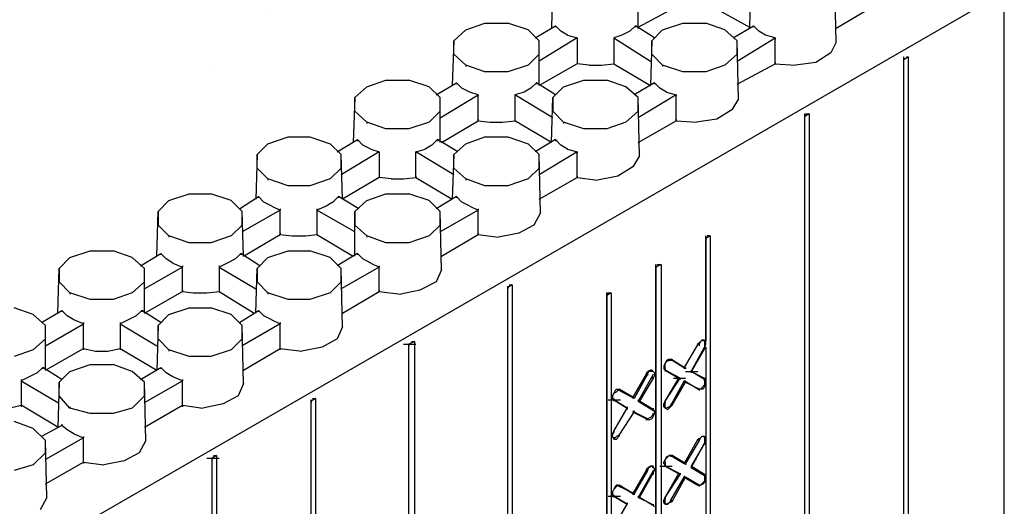
# Model space of a CAD drawing. Units: inches. Extents: x 244 to 348, y 24 to 158.
# Drawn here: x 321 to 329, y 136 to 139 of the extents above; entities that cross this region are included whole.
import ezdxf

# ---------------------------------------------------------------- set-up
doc = ezdxf.new("R2010")
doc.units = ezdxf.units.IN
doc.header["$MEASUREMENT"] = 0
doc.layers.add('Block', color=1, linetype='Continuous')
doc.layers.add('Conc', color=252, linetype='Continuous')

msp = doc.modelspace()

# ---------------------------------------------------------------- hatches: boundary and pattern name
at = {"layer": 'Conc'}
h = msp.add_hatch(dxfattribs=at)
h.set_pattern_fill('AR-CONC', color=256, scale=0.5, style=0)
h.set_pattern_definition([(50, (10.0854, 22.2945), (3.5863, -0.31376), [0.375, -4.125]), (355, (10.0854, 22.2945), (-0.693757, 3.76096), [0.3, -3.3]), (100.4514, (10.3842, 22.2683), (2.892547, 3.447198), [0.3187, -3.50571]), (46.1842, (10.0854, 23.2945), (5.336205, -0.827595), [0.5625, -6.1875]), (96.6356, (10.53, 23.2255), (4.67331, 4.87059), [0.47805, -5.258565]), (351.1842, (10.0854, 23.2945), (4.67331, 4.87059), [0.45, -4.95]), (21, (10.5854, 23.0445), (2.984535, -2.013094), [0.375, -4.125]), (326, (10.5854, 23.0445), (1.216577, 3.62575), [0.3, -3.3]), (71.4514, (10.834, 22.8767), (4.201113, 1.612652), [0.3187, -3.50571]), (37.5, (10.0854, 22.2945), (0.0607993, 1.6644693), [0, -3.26, 0, -3.35, 0, -3.3125]), (7.5, (10.0854, 22.2945), (1.315348, 1.972059), [0, -1.91, 0, -3.185, 0, -1.2625]), (327.5, (8.9704, 22.2945), (2.669112, -0.1127744), [0, -1.25, 0, -3.9, 0, -5.175]), (317.5, (8.4704, 22.2945), (2.915931, 0.500525), [0, -1.625, 0, -2.59, 0, -3.675])])
h.paths.add_polyline_path([(313.4224, 139.252), (313.4224, 133.4179), (326.0869, 140.871), (321.1533, 143.7162)])

# ---------------------------------------------------------------- linework, layer by layer
at = {"layer": 'Block'}
for p, q in [((325.1127, 139.6157), (325.1024, 139.2758)), ((325.7616, 139.2758), (325.7616, 139.6157)), ((326.6165, 139.6157), (326.6062, 139.2758)), ((327.2654, 139.1728), (327.2551, 139.6157)), ((312.7938, 130.459), (328.5426, 139.5539)), ((328.5426, 127.4308), (328.5426, 139.5539)), ((325.7616, 139.2861), (326.05, 139.4406)), ((326.3281, 139.4406), (326.6062, 139.2861)), ((327.5435, 139.4406), (327.2654, 139.2758)), ((324.4535, 139.2655), (324.5977, 139.317)), ((324.5977, 139.317), (324.7728, 139.317)), ((324.9273, 139.2655), (324.7728, 139.317)), ((325.947, 139.2655), (326.1015, 139.317)), ((326.1015, 139.317), (326.2766, 139.317)), ((326.4208, 139.2655), (326.2766, 139.317)), ((324.4535, 139.2655), (324.3608, 139.1831)), ((325.0097, 139.1831), (324.9273, 139.2655)), ((324.9788, 139.2037), (325.1333, 139.2964)), ((325.1333, 139.2964), (325.1745, 139.2552)), ((325.1333, 139.2964), (325.1333, 139.2861)), ((325.226, 139.2243), (325.1745, 139.2552)), ((325.6998, 139.2552), (325.638, 139.2243)), ((325.741, 139.2964), (325.6998, 139.2552)), ((325.8852, 139.2037), (325.741, 139.2964)), ((325.741, 139.2964), (325.741, 139.2861)), ((325.947, 139.2655), (325.8646, 139.1831)), ((326.5135, 139.1831), (326.4208, 139.2655)), ((326.4826, 139.2037), (326.6371, 139.2964)), ((326.6371, 139.2964), (326.6783, 139.2552)), ((326.6371, 139.2964), (326.6371, 139.2861)), ((326.7298, 139.2243), (326.6783, 139.2552)), ((324.3608, 139.1831), (324.3505, 138.8432)), ((324.3608, 139.0801), (324.3608, 139.1831)), ((325.2981, 139.2037), (325.0097, 139.0286)), ((325.0097, 138.8432), (325.0097, 139.1831)), ((325.0097, 139.0801), (325.0097, 139.1831)), ((325.226, 139.2243), (325.2981, 139.2037)), ((325.2981, 139.2037), (325.2981, 139.008)), ((325.2981, 139.2037), (325.2981, 139.1934)), ((325.638, 139.2243), (325.5762, 139.2037)), ((325.5762, 139.2037), (325.5762, 139.008)), ((325.5762, 139.2037), (325.8543, 139.0286)), ((325.5762, 139.2037), (325.5762, 139.1934)), ((325.8646, 139.1831), (325.8543, 138.8432)), ((325.8646, 139.0801), (325.8646, 139.1831)), ((326.5135, 139.0286), (326.8019, 139.2037)), ((326.5238, 138.7402), (326.5135, 139.1831)), ((326.5135, 139.0801), (326.5135, 139.1831)), ((326.8019, 139.2037), (326.7298, 139.2243)), ((326.8019, 139.008), (326.8019, 139.2037)), ((326.8019, 139.2037), (326.8019, 139.1934)), ((327.2654, 139.1728), (327.2242, 139.0904)), ((327.2242, 139.0904), (327.1109, 139.0183)), ((324.4535, 138.9977), (324.3608, 139.0801)), ((324.9273, 138.9977), (325.0097, 139.0801)), ((325.2981, 139.0183), (325.2981, 139.008)), ((325.5762, 139.0183), (325.5762, 139.008)), ((325.947, 138.9977), (325.8646, 139.0801)), ((326.4208, 138.9977), (326.5135, 139.0801)), ((326.8019, 139.0183), (326.8019, 139.008)), ((327.1109, 139.0183), (326.9564, 138.9977)), ((327.7804, 139.0389), (327.7804, 139.0595)), ((327.8113, 139.0595), (327.7804, 139.0389)), ((327.7804, 139.0389), (327.7804, 139.0595)), ((327.7804, 139.0492), (327.7804, 139.0389)), ((327.7804, 127.06), (327.7804, 139.0389)), ((327.7804, 127.06), (327.7804, 139.0389)), ((327.801, 139.0595), (327.8113, 139.0595)), ((327.8113, 139.0595), (327.8113, 127.0806)), ((327.8113, 139.0595), (327.8113, 139.0492)), ((324.5977, 138.9462), (324.4535, 138.9977)), ((324.4535, 138.9977), (324.4535, 138.9874)), ((324.7728, 138.9462), (324.5977, 138.9462)), ((324.9273, 138.9977), (324.7728, 138.9462)), ((325.2981, 139.008), (325.0097, 138.8432)), ((325.3908, 138.9977), (325.2981, 139.008)), ((325.3908, 138.9977), (325.4835, 138.9977)), ((325.4835, 138.9977), (325.5762, 139.008)), ((325.5762, 139.008), (325.8543, 138.8432)), ((326.1015, 138.9462), (325.947, 138.9977)), ((325.947, 138.9977), (325.947, 138.9874)), ((326.2766, 138.9462), (326.1015, 138.9462)), ((326.4208, 138.9977), (326.2766, 138.9462)), ((326.5135, 138.8535), (326.8019, 139.008)), ((326.8019, 139.008), (326.9564, 138.9977)), ((323.7016, 138.8329), (323.8458, 138.8844)), ((323.8458, 138.8844), (324.0209, 138.8844)), ((324.1754, 138.8329), (324.0209, 138.8844)), ((324.2269, 138.7711), (324.3814, 138.8638)), ((324.3814, 138.8638), (324.4226, 138.8226)), ((324.3814, 138.8638), (324.3814, 138.8535)), ((324.9891, 138.8638), (324.9479, 138.8226)), ((325.1333, 138.7711), (324.9891, 138.8638)), ((324.9891, 138.8638), (324.9891, 138.8535)), ((325.1951, 138.8329), (325.3496, 138.8844)), ((325.3496, 138.8844), (325.5247, 138.8844)), ((325.6689, 138.8329), (325.5247, 138.8844)), ((325.8852, 138.8638), (325.7307, 138.7711)), ((325.9264, 138.8226), (325.8852, 138.8638)), ((325.8852, 138.8638), (325.8852, 138.8535)), ((323.7016, 138.8329), (323.6089, 138.7505)), ((324.2578, 138.7505), (324.1754, 138.8329)), ((324.4844, 138.7917), (324.4226, 138.8226)), ((324.5462, 138.7711), (324.4844, 138.7917)), ((324.8964, 138.7917), (324.8243, 138.7711)), ((324.9479, 138.8226), (324.8964, 138.7917)), ((325.1951, 138.8329), (325.1127, 138.7505)), ((325.7616, 138.7505), (325.6689, 138.8329)), ((325.9779, 138.7917), (325.9264, 138.8226)), ((325.9779, 138.7917), (326.05, 138.7711)), ((323.6089, 138.7505), (323.5986, 138.4106)), ((323.6089, 138.6475), (323.6089, 138.7505)), ((324.2578, 138.596), (324.5462, 138.7711)), ((324.2578, 138.4106), (324.2578, 138.7505)), ((324.2578, 138.6475), (324.2578, 138.7505)), ((324.5462, 138.5754), (324.5462, 138.7711)), ((324.5462, 138.7711), (324.5462, 138.7608)), ((324.8243, 138.7711), (324.8243, 138.5754)), ((325.1127, 138.596), (324.8243, 138.7711)), ((324.8243, 138.7711), (324.8243, 138.7608)), ((325.1024, 138.4106), (325.1127, 138.7505)), ((325.1127, 138.7505), (325.1127, 138.6475)), ((326.05, 138.7711), (325.7616, 138.596)), ((325.7719, 138.3076), (325.7616, 138.7505)), ((325.7616, 138.6475), (325.7616, 138.7505)), ((326.05, 138.5754), (326.05, 138.7711)), ((326.05, 138.7711), (326.05, 138.7608)), ((326.5238, 138.7402), (326.4723, 138.6578)), ((323.7016, 138.5651), (323.6089, 138.6475)), ((324.1754, 138.5651), (324.2578, 138.6475)), ((325.1951, 138.5651), (325.1127, 138.6475)), ((325.6689, 138.5651), (325.7616, 138.6475)), ((326.4723, 138.6578), (326.359, 138.5857)), ((323.8458, 138.5136), (323.7016, 138.5651)), ((323.7016, 138.5651), (323.7016, 138.5548)), ((324.1754, 138.5651), (324.0209, 138.5136)), ((324.2681, 138.4106), (324.5462, 138.5754)), ((324.5462, 138.5857), (324.5462, 138.5754)), ((324.5462, 138.5754), (324.6389, 138.5651)), ((324.6389, 138.5651), (324.7316, 138.5651)), ((324.7316, 138.5651), (324.8243, 138.5754)), ((324.8243, 138.5857), (324.8243, 138.5754)), ((325.1024, 138.4106), (324.8243, 138.5754)), ((325.3496, 138.5136), (325.1951, 138.5651)), ((325.1951, 138.5651), (325.1951, 138.5548)), ((325.6689, 138.5651), (325.5247, 138.5136)), ((325.7616, 138.4106), (326.05, 138.5754)), ((326.05, 138.5857), (326.05, 138.5754)), ((326.05, 138.5754), (326.2045, 138.5651)), ((326.359, 138.5857), (326.2045, 138.5651)), ((327.0285, 138.6063), (327.0285, 138.6269)), ((327.0285, 138.6269), (327.0594, 138.6269)), ((327.0594, 138.6269), (327.0285, 138.6063)), ((327.0285, 138.6063), (327.0285, 138.6269)), ((327.0285, 138.6166), (327.0285, 138.6063)), ((327.0285, 126.6274), (327.0285, 138.6063)), ((327.0285, 126.6274), (327.0285, 138.6063)), ((327.0594, 138.6269), (327.0594, 126.648)), ((327.0594, 138.6269), (327.0594, 138.6166)), ((324.0209, 138.5136), (323.8458, 138.5136)), ((325.5247, 138.5136), (325.3496, 138.5136)), ((322.9497, 138.4003), (323.1042, 138.4518)), ((323.1042, 138.4518), (323.269, 138.4518)), ((323.269, 138.4518), (323.4235, 138.4003)), ((323.475, 138.3385), (323.6295, 138.4312)), ((323.6295, 138.4312), (323.6707, 138.39)), ((323.6295, 138.4312), (323.6295, 138.4209)), ((324.196, 138.39), (324.2372, 138.4312)), ((324.3917, 138.3385), (324.2372, 138.4312)), ((324.2372, 138.4312), (324.2372, 138.4209)), ((324.4535, 138.4003), (324.5977, 138.4518)), ((324.5977, 138.4518), (324.7728, 138.4518)), ((324.7728, 138.4518), (324.9273, 138.4003)), ((325.1333, 138.4312), (324.9788, 138.3385)), ((325.1745, 138.39), (325.1333, 138.4312)), ((325.1333, 138.4312), (325.1333, 138.4209)), ((322.9497, 138.4003), (322.8673, 138.3179)), ((323.5059, 138.3179), (323.4235, 138.4003)), ((323.7325, 138.3591), (323.6707, 138.39)), ((323.7325, 138.3591), (323.7943, 138.3385)), ((324.0724, 138.3385), (324.1445, 138.3591)), ((324.196, 138.39), (324.1445, 138.3591)), ((324.4535, 138.4003), (324.3608, 138.3179)), ((325.0097, 138.3179), (324.9273, 138.4003)), ((325.226, 138.3591), (325.1745, 138.39)), ((325.226, 138.3591), (325.2981, 138.3385)), ((322.8673, 138.3179), (322.857, 137.978)), ((322.8673, 138.2149), (322.8673, 138.3179)), ((323.7943, 138.3385), (323.5059, 138.1634)), ((323.5162, 137.978), (323.5059, 138.3179)), ((323.5059, 138.2149), (323.5059, 138.3179)), ((323.7943, 138.3385), (323.7943, 138.1428)), ((323.7943, 138.3385), (323.7943, 138.3282)), ((324.0724, 138.1428), (324.0724, 138.3385)), ((324.3608, 138.1634), (324.0724, 138.3385)), ((324.0724, 138.3385), (324.0724, 138.3282)), ((324.3608, 138.3179), (324.3505, 137.978)), ((324.3608, 138.2149), (324.3608, 138.3179)), ((325.2981, 138.3385), (325.0097, 138.1634)), ((325.02, 137.875), (325.0097, 138.3179)), ((325.0097, 138.2149), (325.0097, 138.3179)), ((325.2981, 138.1428), (325.2981, 138.3385)), ((325.2981, 138.3385), (325.2981, 138.3282)), ((325.7719, 138.3076), (325.7204, 138.2252)), ((322.9497, 138.1325), (322.8673, 138.2149)), ((323.4235, 138.1325), (323.5059, 138.2149)), ((324.4535, 138.1325), (324.3608, 138.2149)), ((324.9273, 138.1325), (325.0097, 138.2149)), ((325.7204, 138.2252), (325.6071, 138.1531)), ((323.1042, 138.081), (322.9497, 138.1325)), ((322.9497, 138.1325), (322.9497, 138.1222)), ((323.4235, 138.1325), (323.269, 138.081)), ((323.7943, 138.1428), (323.5162, 137.978)), ((323.7943, 138.1531), (323.7943, 138.1428)), ((323.887, 138.1325), (323.7943, 138.1428)), ((323.887, 138.1325), (323.9797, 138.1325)), ((323.9797, 138.1325), (324.0724, 138.1428)), ((324.0724, 138.1531), (324.0724, 138.1428)), ((324.0724, 138.1428), (324.3505, 137.978)), ((324.5977, 138.081), (324.4535, 138.1325)), ((324.4535, 138.1325), (324.4535, 138.1222)), ((324.9273, 138.1325), (324.7728, 138.081)), ((325.0097, 137.978), (325.2981, 138.1428)), ((325.2981, 138.1531), (325.2981, 138.1428)), ((325.2981, 138.1428), (325.4526, 138.1222)), ((325.6071, 138.1531), (325.4526, 138.1222)), ((323.269, 138.081), (323.1042, 138.081)), ((324.7728, 138.081), (324.5977, 138.081)), ((322.1978, 137.9677), (322.1154, 137.8853)), ((322.1978, 137.9677), (322.3523, 138.0192)), ((322.3523, 138.0192), (322.5171, 138.0192)), ((322.6716, 137.9677), (322.5171, 138.0192)), ((322.754, 137.8853), (322.6716, 137.9677)), ((322.7334, 137.9059), (322.8776, 137.9986)), ((322.8776, 137.9986), (322.9188, 137.9574)), ((322.8776, 137.9986), (322.8776, 137.9883)), ((323.4853, 137.9986), (323.4441, 137.9574)), ((323.6398, 137.9059), (323.4853, 137.9986)), ((323.4853, 137.9986), (323.4853, 137.9883)), ((323.7016, 137.9677), (323.6089, 137.8853)), ((323.7016, 137.9677), (323.8458, 138.0192)), ((323.8458, 138.0192), (324.0209, 138.0192)), ((324.1754, 137.9677), (324.0209, 138.0192)), ((324.2578, 137.8853), (324.1754, 137.9677)), ((324.3814, 137.9986), (324.2269, 137.9059)), ((324.4226, 137.9574), (324.3814, 137.9986)), ((324.3814, 137.9986), (324.3814, 137.9883)), ((323.0424, 137.8956), (322.754, 137.7308)), ((322.9806, 137.9265), (322.9188, 137.9574)), ((322.9806, 137.9265), (323.0424, 137.8956)), ((323.0424, 137.9059), (323.0424, 137.8956)), ((323.0424, 137.7102), (323.0424, 137.8956)), ((323.3926, 137.9265), (323.3205, 137.8956)), ((323.3205, 137.9059), (323.3205, 137.8956)), ((323.3205, 137.8956), (323.3205, 137.7102)), ((323.6089, 137.7308), (323.3205, 137.8956)), ((323.4441, 137.9574), (323.3926, 137.9265)), ((324.5462, 137.8956), (324.2578, 137.7308)), ((324.4844, 137.9265), (324.4226, 137.9574)), ((324.4844, 137.9265), (324.5462, 137.8956)), ((324.5462, 137.9059), (324.5462, 137.8956)), ((324.5462, 137.7102), (324.5462, 137.8956)), ((322.1051, 137.5454), (322.1154, 137.8853)), ((322.1154, 137.8853), (322.1154, 137.7823)), ((322.7643, 137.5454), (322.754, 137.8853)), ((322.754, 137.7823), (322.754, 137.8853)), ((323.6089, 137.5454), (323.6089, 137.8853)), ((323.6089, 137.8853), (323.6089, 137.7823)), ((324.2681, 137.4424), (324.2578, 137.8853)), ((324.2578, 137.7823), (324.2578, 137.8853)), ((325.02, 137.875), (324.9685, 137.7823)), ((322.1978, 137.6999), (322.1154, 137.7823)), ((322.6716, 137.6999), (322.754, 137.7823)), ((323.7016, 137.6999), (323.6089, 137.7823)), ((324.1754, 137.6999), (324.2578, 137.7823)), ((324.9685, 137.7823), (324.8552, 137.7205)), ((322.3523, 137.6484), (322.1978, 137.6999)), ((322.1978, 137.6999), (322.1978, 137.6896)), ((322.6716, 137.6999), (322.5171, 137.6484)), ((322.7643, 137.5454), (323.0424, 137.7102)), ((323.0424, 137.7205), (323.0424, 137.7102)), ((323.0424, 137.7102), (323.1351, 137.6999)), ((323.1351, 137.6999), (323.2381, 137.6999)), ((323.2381, 137.6999), (323.3205, 137.7102)), ((323.3205, 137.7205), (323.3205, 137.7102)), ((323.3205, 137.7102), (323.5986, 137.5454)), ((323.8458, 137.6484), (323.7016, 137.6999)), ((323.7016, 137.6999), (323.7016, 137.6896)), ((324.1754, 137.6999), (324.0209, 137.6484)), ((324.2681, 137.5454), (324.5462, 137.7102)), ((324.5462, 137.7205), (324.5462, 137.7102)), ((324.5462, 137.7102), (324.7007, 137.6896)), ((324.8552, 137.7205), (324.7007, 137.6896)), ((326.2766, 137.6999), (326.2766, 137.6793)), ((326.3075, 137.6999), (326.2766, 137.6793)), ((326.2766, 137.6793), (326.2766, 137.6999)), ((326.2766, 137.6896), (326.2766, 137.6793)), ((326.2766, 137.6793), (326.2766, 136.8965)), ((326.2766, 136.8965), (326.2766, 137.6793)), ((326.3075, 137.6999), (326.2869, 137.6999)), ((326.3075, 137.6999), (326.3075, 126.7098)), ((326.3075, 137.6999), (326.3075, 137.6896)), ((322.5171, 137.6484), (322.3523, 137.6484)), ((324.0209, 137.6484), (323.8458, 137.6484)), ((321.4459, 137.5351), (321.3635, 137.4527)), ((321.4459, 137.5351), (321.6004, 137.5866)), ((321.6004, 137.5866), (321.7755, 137.5866)), ((321.9197, 137.5351), (321.7755, 137.5866)), ((322.0124, 137.4527), (321.9197, 137.5351)), ((321.9815, 137.4733), (322.136, 137.566)), ((322.136, 137.566), (322.1772, 137.5248)), ((322.136, 137.566), (322.136, 137.5557)), ((322.2287, 137.4939), (322.1772, 137.5248)), ((322.7025, 137.5248), (322.6407, 137.4939)), ((322.7437, 137.566), (322.7025, 137.5248)), ((322.8879, 137.4733), (322.7437, 137.566)), ((322.7437, 137.566), (322.7437, 137.5557)), ((322.9497, 137.5351), (322.8673, 137.4527)), ((322.9497, 137.5351), (323.1042, 137.5866)), ((323.1042, 137.5866), (323.269, 137.5866)), ((323.4235, 137.5351), (323.269, 137.5866)), ((323.5059, 137.4527), (323.4235, 137.5351)), ((323.6295, 137.566), (323.475, 137.4733)), ((323.6707, 137.5248), (323.6295, 137.566)), ((323.6295, 137.566), (323.6295, 137.5557)), ((323.7325, 137.4939), (323.6707, 137.5248)), ((321.3532, 137.1128), (321.3635, 137.4527)), ((321.3635, 137.4527), (321.3635, 137.3497)), ((322.3008, 137.463), (322.0124, 137.2982)), ((322.0124, 137.1128), (322.0124, 137.4527)), ((322.0124, 137.3497), (322.0124, 137.4527)), ((322.2287, 137.4939), (322.3008, 137.463)), ((322.3008, 137.4733), (322.3008, 137.463)), ((322.3008, 137.2776), (322.3008, 137.463)), ((322.6407, 137.4939), (322.5789, 137.463)), ((322.5789, 137.4733), (322.5789, 137.463)), ((322.5789, 137.463), (322.5789, 137.2776)), ((322.5789, 137.463), (322.857, 137.2982)), ((322.857, 137.1128), (322.8673, 137.4527)), ((322.8673, 137.4527), (322.8673, 137.3497)), ((323.7943, 137.463), (323.5059, 137.2982)), ((323.5162, 137.0098), (323.5059, 137.4527)), ((323.5059, 137.3497), (323.5059, 137.4527)), ((323.7325, 137.4939), (323.7943, 137.463)), ((323.7943, 137.4733), (323.7943, 137.463)), ((323.7943, 137.2776), (323.7943, 137.463)), ((325.8955, 137.4836), (325.8955, 137.463)), ((325.9367, 137.4836), (325.8955, 137.463)), ((325.8955, 137.463), (325.8955, 137.4836)), ((325.8955, 137.4733), (325.8955, 137.463)), ((325.8955, 137.463), (325.8955, 126.5141)), ((325.8955, 126.5141), (325.8955, 137.463)), ((325.9058, 137.4836), (325.9367, 137.4836)), ((325.9367, 137.4836), (325.9367, 126.5347)), ((325.9367, 137.4836), (325.9367, 137.4733)), ((324.2681, 137.4424), (324.2269, 137.3497)), ((321.4459, 137.2673), (321.3635, 137.3497)), ((321.9197, 137.2673), (322.0124, 137.3497)), ((322.9497, 137.2673), (322.8673, 137.3497)), ((323.4235, 137.2673), (323.5059, 137.3497)), ((324.2269, 137.3497), (324.1033, 137.2879)), ((324.8037, 137.3291), (324.7728, 137.3085)), ((324.7728, 137.3085), (324.7728, 137.3188)), ((324.7728, 137.3085), (324.7728, 137.3188)), ((324.7728, 125.3295), (324.7728, 137.3085)), ((324.7728, 125.3295), (324.7728, 137.3085)), ((324.7728, 137.3085), (324.7728, 137.2982)), ((324.7831, 137.3291), (324.8037, 137.3291)), ((324.8037, 137.3291), (324.8037, 125.3501)), ((324.8037, 137.3291), (324.8037, 137.3188)), ((321.6004, 137.2158), (321.4459, 137.2673)), ((321.4459, 137.2673), (321.4459, 137.257)), ((321.9197, 137.2673), (321.7755, 137.2158)), ((322.0124, 137.1128), (322.3008, 137.2776)), ((322.3008, 137.2879), (322.3008, 137.2776)), ((322.3008, 137.2776), (322.3832, 137.2673)), ((322.3832, 137.2673), (322.4862, 137.2673)), ((322.4862, 137.2673), (322.5789, 137.2776)), ((322.5789, 137.2879), (322.5789, 137.2776)), ((322.5789, 137.2776), (322.8467, 137.1128)), ((323.1042, 137.2158), (322.9497, 137.2673)), ((322.9497, 137.2673), (322.9497, 137.257)), ((323.4235, 137.2673), (323.269, 137.2158)), ((323.5162, 137.1128), (323.7943, 137.2776)), ((323.7943, 137.2879), (323.7943, 137.2776)), ((323.7943, 137.2776), (323.9591, 137.257)), ((324.1033, 137.2879), (323.9591, 137.257)), ((325.5247, 137.2673), (325.5556, 137.2673)), ((325.5247, 137.2467), (325.5247, 137.2673)), ((325.5247, 137.2673), (325.5247, 137.2467)), ((325.5556, 137.2673), (325.5247, 137.2467)), ((325.5247, 137.257), (325.5247, 137.2467)), ((325.5247, 126.2566), (325.5247, 137.2467)), ((325.5247, 137.2467), (325.5247, 126.2566)), ((325.5556, 137.2673), (325.5556, 126.3184)), ((325.5556, 137.2673), (325.5556, 137.257)), ((321.1678, 137.1025), (321.0236, 137.154)), ((321.7755, 137.2158), (321.6004, 137.2158)), ((322.1978, 137.1025), (322.3523, 137.154)), ((322.3523, 137.154), (322.5171, 137.154)), ((322.6716, 137.1025), (322.5171, 137.154)), ((323.269, 137.2158), (323.1042, 137.2158)), ((321.2605, 137.0201), (321.1678, 137.1025)), ((321.2296, 137.0407), (321.3841, 137.1334)), ((321.3841, 137.1334), (321.4253, 137.0922)), ((321.3841, 137.1334), (321.3841, 137.1231)), ((321.4768, 137.0613), (321.4253, 137.0922)), ((321.9506, 137.0922), (321.8888, 137.0613)), ((321.9918, 137.1334), (321.9506, 137.0922)), ((322.136, 137.0407), (321.9918, 137.1334)), ((321.9918, 137.1334), (321.9918, 137.1231)), ((322.1978, 137.1025), (322.1154, 137.0201)), ((322.754, 137.0201), (322.6716, 137.1025)), ((322.7334, 137.0407), (322.8776, 137.1334)), ((322.8776, 137.1334), (322.9188, 137.0922)), ((322.8776, 137.1334), (322.8776, 137.1231)), ((322.9806, 137.0613), (322.9188, 137.0922)), ((321.2605, 136.8656), (321.5489, 137.0304)), ((321.2605, 136.6802), (321.2605, 137.0201)), ((321.2605, 136.9171), (321.2605, 137.0201)), ((321.5489, 137.0304), (321.4768, 137.0613)), ((321.5489, 137.0407), (321.5489, 137.0304)), ((321.5489, 136.845), (321.5489, 137.0304)), ((321.8888, 137.0613), (321.827, 137.0304)), ((321.827, 137.0407), (321.827, 137.0304)), ((321.827, 137.0304), (321.827, 136.845)), ((321.827, 137.0304), (322.1051, 136.8656)), ((322.1154, 137.0201), (322.1051, 136.6802)), ((322.1154, 136.9171), (322.1154, 137.0201)), ((323.0424, 137.0304), (322.754, 136.8656)), ((322.7643, 136.5772), (322.754, 137.0201)), ((322.754, 136.9171), (322.754, 137.0201)), ((322.9806, 137.0613), (323.0424, 137.0304)), ((323.0424, 137.0407), (323.0424, 137.0304)), ((323.0424, 136.845), (323.0424, 137.0304)), ((323.5162, 137.0098), (323.475, 136.9171)), ((321.1678, 136.8347), (321.2605, 136.9171)), ((321.2605, 136.6802), (321.5489, 136.845)), ((321.5489, 136.845), (321.6416, 136.8244)), ((321.5489, 136.845), (321.5489, 136.8347)), ((321.7343, 136.8244), (321.827, 136.845)), ((321.827, 136.845), (322.1051, 136.6802)), ((321.827, 136.845), (321.827, 136.8347)), ((322.1978, 136.8347), (322.1154, 136.9171)), ((322.6716, 136.8347), (322.754, 136.9171)), ((322.7643, 136.6802), (323.0424, 136.845)), ((323.0424, 136.845), (323.2072, 136.8244)), ((323.0424, 136.845), (323.0424, 136.8347)), ((323.3617, 136.8553), (323.2072, 136.8244)), ((323.475, 136.9171), (323.3617, 136.8553)), ((323.9797, 136.8759), (324.0724, 136.8759)), ((324.0621, 136.8965), (324.0209, 136.8759)), ((324.0209, 124.8969), (324.0209, 136.8759)), ((324.0209, 124.8969), (324.0209, 136.8759)), ((324.0209, 136.8759), (324.0209, 136.8656)), ((324.0415, 136.8965), (324.0621, 136.8965)), ((324.0621, 136.8965), (324.0621, 124.9175)), ((324.0621, 136.8965), (324.0621, 136.8862)), ((326.2148, 136.8759), (326.1118, 136.7008)), ((326.1633, 136.6699), (326.2663, 136.8553)), ((326.2663, 136.845), (326.1633, 136.6699)), ((326.2148, 136.8759), (326.2354, 136.8965)), ((326.2148, 136.8862), (326.2148, 136.8759)), ((326.2251, 136.8759), (326.2148, 136.8759)), ((326.2354, 136.8965), (326.2251, 136.8759)), ((326.2251, 136.8759), (326.2251, 136.8656)), ((326.2457, 136.9068), (326.2354, 136.8965)), ((326.256, 136.9068), (326.2354, 136.8965)), ((326.2663, 136.9068), (326.2457, 136.9068)), ((326.2663, 136.8965), (326.256, 136.9068)), ((326.2663, 136.8965), (326.2663, 136.9068)), ((326.2663, 136.8965), (326.2663, 136.9068)), ((326.2663, 136.8965), (326.2663, 136.8759)), ((326.2766, 136.8862), (326.2663, 136.8965)), ((326.2663, 136.845), (326.2766, 136.8759)), ((326.2663, 136.8759), (326.2663, 136.8553)), ((326.2663, 136.8553), (326.2663, 136.845)), ((326.2663, 136.8553), (326.2663, 136.845)), ((326.2663, 136.8553), (326.2663, 136.845)), ((326.2766, 136.8759), (326.2766, 136.8862)), ((326.2766, 136.8553), (326.2766, 136.5669)), ((326.2766, 136.8553), (326.2766, 136.5669)), ((321.1678, 136.8347), (321.0236, 136.7832)), ((321.6416, 136.8244), (321.7343, 136.8244)), ((322.3523, 136.7832), (322.1978, 136.8347)), ((322.1978, 136.8347), (322.1978, 136.8244)), ((322.5171, 136.7832), (322.3523, 136.7832)), ((322.6716, 136.8347), (322.5171, 136.7832)), ((321.2399, 136.7008), (321.1987, 136.6596)), ((321.3841, 136.6081), (321.2399, 136.7008)), ((321.2399, 136.7008), (321.2399, 136.6905)), ((321.4459, 136.6699), (321.6004, 136.7214)), ((321.6004, 136.7214), (321.7755, 136.7214)), ((321.9197, 136.6699), (321.7755, 136.7214)), ((321.9815, 136.6081), (322.136, 136.7008)), ((322.136, 136.7008), (322.1772, 136.6596)), ((322.136, 136.7008), (322.136, 136.6905)), ((325.9676, 136.7317), (325.9573, 136.7111)), ((325.9573, 136.7111), (325.9573, 136.6905)), ((325.9676, 136.7317), (325.9882, 136.7523)), ((325.9779, 136.7523), (325.9676, 136.7317)), ((325.9676, 136.7111), (325.9676, 136.7317)), ((325.9676, 136.6905), (325.9676, 136.7111)), ((325.9985, 136.7626), (325.9779, 136.7523)), ((325.9882, 136.7523), (325.9985, 136.7523)), ((325.9985, 136.7626), (326.0088, 136.7626)), ((326.0191, 136.7523), (325.9985, 136.7523)), ((326.0191, 136.7523), (326.0088, 136.7626)), ((326.0088, 136.7626), (326.1118, 136.7008)), ((326.0088, 136.7626), (326.0191, 136.7523)), ((326.1118, 136.7008), (326.0088, 136.7626)), ((326.0088, 136.7626), (326.0088, 136.7523)), ((326.0191, 136.7626), (326.0191, 136.7523)), ((326.1221, 136.6905), (326.0191, 136.7523)), ((326.1221, 136.6905), (326.0191, 136.7523)), ((326.1118, 136.7008), (326.1221, 136.6905)), ((326.1118, 136.7008), (326.1221, 136.6905)), ((326.1118, 136.7008), (326.1118, 136.6905)), ((326.1221, 136.7008), (326.1221, 136.6905)), ((321.1369, 136.6287), (321.0751, 136.5978)), ((321.1987, 136.6596), (321.1369, 136.6287)), ((321.4459, 136.6699), (321.3635, 136.5875)), ((322.0124, 136.5875), (321.9197, 136.6699)), ((322.2287, 136.6287), (322.1772, 136.6596)), ((322.3008, 136.5978), (322.2287, 136.6287)), ((325.8234, 136.6493), (325.7204, 136.4742)), ((325.8337, 136.6493), (325.7307, 136.4639)), ((325.8646, 136.6287), (325.7616, 136.4433)), ((325.8234, 136.6493), (325.8337, 136.6699)), ((325.8234, 136.6596), (325.8234, 136.6493)), ((325.8234, 136.6493), (325.8337, 136.6493)), ((325.8543, 136.6802), (325.8337, 136.6699)), ((325.8337, 136.6493), (325.844, 136.6699)), ((325.8337, 136.6493), (325.8337, 136.639)), ((325.8646, 136.6699), (325.844, 136.6699)), ((325.8646, 136.6802), (325.8543, 136.6802)), ((325.8749, 136.6699), (325.8646, 136.6802)), ((325.8749, 136.6699), (325.8646, 136.6802)), ((325.8749, 136.6699), (325.8646, 136.6699)), ((325.8749, 136.6493), (325.8646, 136.6287)), ((325.8646, 136.6287), (325.8749, 136.6184)), ((325.8646, 136.6287), (325.8646, 136.6184)), ((325.8852, 136.6596), (325.8749, 136.6699)), ((325.8852, 136.639), (325.8749, 136.6184)), ((325.8749, 136.6287), (325.8749, 136.6184)), ((325.8852, 136.6596), (325.8852, 136.639)), ((325.9676, 136.6802), (325.9573, 136.6905)), ((325.9676, 136.6905), (325.9676, 136.6802)), ((325.9676, 136.6905), (325.9676, 136.6802)), ((325.9676, 136.6802), (326.0809, 136.6184)), ((326.0809, 136.6184), (325.9676, 136.6802)), ((325.9676, 136.6802), (326.0706, 136.6184)), ((326.0706, 136.6184), (325.9676, 136.6802)), ((325.9676, 136.6802), (325.9676, 136.6699)), ((326.1221, 136.6699), (326.2148, 136.6699)), ((326.1221, 136.6699), (326.2148, 136.6699)), ((326.1633, 136.6802), (326.1633, 136.6699)), ((326.2663, 136.6081), (326.1633, 136.6699)), ((326.2663, 136.6081), (326.1633, 136.6699)), ((326.1633, 136.6699), (326.2663, 136.6184)), ((326.1633, 136.6699), (326.2663, 136.6184)), ((326.1633, 136.6699), (326.1633, 136.6596)), ((321.0751, 136.6081), (321.0751, 136.5978)), ((321.0751, 136.5978), (321.0751, 136.4124)), ((321.0751, 136.5978), (321.3532, 136.433)), ((321.3635, 136.5875), (321.3532, 136.2476)), ((321.3635, 136.4845), (321.3635, 136.5875)), ((322.0124, 136.433), (322.3008, 136.5978)), ((322.0227, 136.1446), (322.0124, 136.5875)), ((322.0124, 136.4845), (322.0124, 136.5875)), ((322.3008, 136.6081), (322.3008, 136.5978)), ((322.3008, 136.4124), (322.3008, 136.5978)), ((322.7643, 136.5772), (322.7231, 136.4845)), ((325.8749, 136.6184), (325.7719, 136.4433)), ((325.9676, 136.4433), (326.0809, 136.6184)), ((325.9676, 136.4433), (326.0706, 136.6184)), ((326.1118, 136.5978), (326.0088, 136.4124)), ((326.0191, 136.4124), (326.1221, 136.5875)), ((326.0294, 136.6184), (326.1221, 136.6184)), ((326.0706, 136.6184), (326.0809, 136.6184)), ((326.0706, 136.6184), (326.0809, 136.6184)), ((326.0809, 136.6184), (326.0809, 136.6081)), ((326.1221, 136.5875), (326.1118, 136.5978)), ((326.2148, 136.536), (326.1118, 136.5978)), ((326.1118, 136.5978), (326.1221, 136.5875)), ((326.2148, 136.536), (326.1118, 136.5978)), ((326.1118, 136.5978), (326.1118, 136.5875)), ((326.1221, 136.5978), (326.1221, 136.5875)), ((326.1221, 136.5875), (326.2251, 136.536)), ((326.2251, 136.536), (326.1221, 136.5875)), ((326.2148, 136.5463), (326.2148, 136.536)), ((326.2354, 136.536), (326.2457, 136.5463)), ((326.2663, 136.5669), (326.2457, 136.5463)), ((326.2663, 136.5566), (326.256, 136.536)), ((326.2663, 136.6184), (326.2663, 136.6081)), ((326.2663, 136.5978), (326.2663, 136.6184)), ((326.2663, 136.6184), (326.2663, 136.6081)), ((326.2663, 136.6184), (326.2663, 136.6081)), ((326.2663, 136.6184), (326.2663, 136.6081)), ((326.2766, 136.5978), (326.2663, 136.6081)), ((326.2663, 136.5978), (326.2663, 136.5875)), ((326.2663, 136.5875), (326.2663, 136.5669)), ((326.2766, 136.5772), (326.2663, 136.5566)), ((326.2766, 136.5772), (326.2766, 136.5978)), ((326.2766, 136.5669), (326.2766, 135.8356)), ((326.2766, 136.5669), (326.2766, 135.8356)), ((321.4459, 136.3918), (321.3635, 136.4845)), ((321.9197, 136.3918), (322.0124, 136.4845)), ((322.7231, 136.4845), (322.6098, 136.4227)), ((325.5659, 136.4845), (325.5762, 136.5051)), ((325.5762, 136.5051), (325.5659, 136.4845)), ((325.5659, 136.4845), (325.5659, 136.4639)), ((325.5659, 136.4845), (325.5659, 136.4639)), ((325.5865, 136.5257), (325.5762, 136.5051)), ((325.5762, 136.5051), (325.5968, 136.5154)), ((325.5968, 136.536), (325.5865, 136.5257)), ((325.5968, 136.536), (325.6174, 136.536)), ((325.5968, 136.5154), (325.6071, 136.5257)), ((325.6174, 136.5257), (325.6071, 136.5257)), ((325.6174, 136.5257), (325.6174, 136.536)), ((325.6174, 136.536), (325.7204, 136.4742)), ((325.6174, 136.536), (325.6174, 136.5257)), ((325.7204, 136.4742), (325.6174, 136.536)), ((325.6174, 136.536), (325.6174, 136.5257)), ((325.6174, 136.536), (325.6174, 136.5257)), ((325.7307, 136.4639), (325.6174, 136.5257)), ((325.7307, 136.4639), (325.6174, 136.5257)), ((325.7307, 136.4639), (325.7204, 136.4742)), ((325.7204, 136.4742), (325.7307, 136.4639)), ((325.7204, 136.4742), (325.7204, 136.4639)), ((325.7307, 136.4742), (325.7307, 136.4639)), ((326.2148, 136.536), (326.2251, 136.536)), ((326.2148, 136.536), (326.2251, 136.536)), ((326.2354, 136.536), (326.2148, 136.536)), ((326.2251, 136.536), (326.2251, 136.5257)), ((326.256, 136.536), (326.2354, 136.536)), ((320.9824, 136.3918), (321.0751, 136.4124)), ((321.3532, 136.2476), (321.0751, 136.4124)), ((321.0751, 136.4124), (321.0751, 136.4021)), ((321.4459, 136.4021), (321.4459, 136.3918)), ((322.0124, 136.2476), (322.3008, 136.4124)), ((322.3008, 136.4124), (322.4553, 136.3918)), ((322.3008, 136.4124), (322.3008, 136.4021)), ((322.6098, 136.4227), (322.4553, 136.3918)), ((323.3102, 136.4639), (323.2793, 136.4433)), ((323.2793, 136.4433), (323.2793, 136.4536)), ((323.2793, 136.4433), (323.2793, 136.4536)), ((323.2793, 124.4643), (323.2793, 136.4433)), ((323.2793, 124.4643), (323.2793, 136.4433)), ((323.2793, 136.4433), (323.2793, 136.433)), ((323.2896, 136.4639), (323.3102, 136.4639)), ((323.3102, 136.4639), (323.3102, 124.4849)), ((323.3102, 136.4639), (323.3102, 136.4536)), ((325.535, 136.4536), (325.6277, 136.4536)), ((325.5659, 136.4639), (325.5762, 136.4536)), ((325.5762, 136.4639), (325.5762, 136.4536)), ((325.6792, 136.3918), (325.5762, 136.4536)), ((325.5762, 136.4536), (325.6792, 136.3918)), ((325.6792, 136.3918), (325.5762, 136.4536)), ((325.5762, 136.4536), (325.5762, 136.4433)), ((325.6792, 136.4021), (325.6792, 136.3918)), ((325.7616, 136.4536), (325.7616, 136.4433)), ((325.7616, 136.4433), (325.7719, 136.4433)), ((325.8646, 136.3815), (325.7616, 136.4433)), ((325.7616, 136.4433), (325.7719, 136.4433)), ((325.7616, 136.4433), (325.8646, 136.3815)), ((325.8749, 136.3815), (325.7719, 136.4433)), ((325.8749, 136.3815), (325.7719, 136.4433)), ((325.7719, 136.4433), (325.7719, 136.433)), ((325.9573, 136.4227), (325.9676, 136.4433)), ((325.9573, 136.4021), (325.9573, 136.4227)), ((325.9676, 136.3918), (325.9573, 136.4021)), ((325.9676, 136.4124), (325.9676, 136.4433)), ((325.9676, 136.4433), (325.9676, 136.433)), ((325.9676, 136.4433), (325.9676, 136.433)), ((325.9676, 136.4021), (325.9676, 136.4124)), ((325.9676, 136.3918), (325.9676, 136.4021)), ((325.9985, 136.4021), (325.9779, 136.3918)), ((326.0088, 136.4124), (325.9985, 136.4021)), ((325.9985, 136.3918), (326.0191, 136.4124)), ((326.0088, 136.4227), (326.0088, 136.4124)), ((326.0191, 136.4124), (326.0088, 136.4124)), ((326.0191, 136.4227), (326.0191, 136.4124)), ((321.6004, 136.3506), (321.4459, 136.3918)), ((321.7755, 136.3506), (321.6004, 136.3506)), ((321.9197, 136.3918), (321.7755, 136.3506)), ((325.5762, 136.2167), (325.6792, 136.3918)), ((325.6174, 136.1858), (325.7307, 136.3609)), ((325.6792, 136.3918), (325.6792, 136.3815)), ((325.7307, 136.3609), (325.7204, 136.3712)), ((325.7204, 136.3712), (325.7307, 136.3609)), ((325.8234, 136.3094), (325.7204, 136.3609)), ((325.8234, 136.3094), (325.7204, 136.3609)), ((325.7307, 136.3712), (325.7307, 136.3609)), ((325.7307, 136.3609), (325.8337, 136.3094)), ((325.8337, 136.3094), (325.7307, 136.3609)), ((325.8646, 136.33), (325.8543, 136.3197)), ((325.8646, 136.3918), (325.8646, 136.3815)), ((325.8646, 136.3815), (325.8749, 136.3815)), ((325.8749, 136.3815), (325.8646, 136.3815)), ((325.8646, 136.3815), (325.8749, 136.3712)), ((325.8749, 136.3506), (325.8646, 136.33)), ((325.8749, 136.33), (325.8646, 136.3094)), ((325.8749, 136.3918), (325.8749, 136.3815)), ((325.8852, 136.3712), (325.8749, 136.3815)), ((325.8852, 136.3506), (325.8749, 136.33)), ((325.8852, 136.3506), (325.8852, 136.3712)), ((325.9676, 136.3918), (325.9882, 136.3815)), ((325.9779, 136.3918), (325.9676, 136.3918)), ((325.9882, 136.3815), (325.9985, 136.3918)), ((321.1678, 136.2373), (321.0236, 136.2888)), ((321.3841, 136.2579), (321.2296, 136.1755)), ((321.3841, 136.2682), (321.3841, 136.2579)), ((321.4253, 136.227), (321.3841, 136.2579)), ((325.8234, 136.3094), (325.8337, 136.3094)), ((325.8234, 136.3094), (325.8337, 136.3094)), ((325.8337, 136.3094), (325.8234, 136.3094)), ((325.8234, 136.3094), (325.8234, 136.2991)), ((325.8543, 136.3197), (325.8337, 136.3094)), ((325.844, 136.2991), (325.8337, 136.3094)), ((325.8337, 136.3094), (325.8337, 136.2991)), ((325.8646, 136.3094), (325.844, 136.2991)), ((321.2605, 136.1446), (321.1678, 136.2373)), ((321.4768, 136.1961), (321.4253, 136.227)), ((321.4768, 136.1961), (321.5489, 136.1652)), ((321.5489, 136.1755), (321.5489, 136.1652)), ((325.5659, 136.1961), (325.5762, 136.2167)), ((325.5659, 136.1858), (325.5762, 136.2064)), ((325.5659, 136.1755), (325.5659, 136.1961)), ((325.5659, 136.1755), (325.5659, 136.1858)), ((325.5762, 136.1549), (325.5659, 136.1755)), ((325.5762, 136.1652), (325.5659, 136.1755)), ((325.5762, 136.2167), (325.5762, 136.2064)), ((325.5762, 136.2167), (325.5762, 136.2064)), ((325.5762, 136.2167), (325.5762, 136.2064)), ((325.5968, 136.1755), (325.5865, 136.1652)), ((325.6174, 136.1858), (325.5968, 136.1755)), ((325.6071, 136.1652), (325.6174, 136.1858)), ((325.6174, 136.1961), (325.6174, 136.1858)), ((325.6174, 136.1858), (325.6174, 136.1755)), ((326.2457, 136.1755), (326.2354, 136.1652)), ((326.2663, 136.1755), (326.2457, 136.1755)), ((326.256, 136.1755), (326.2663, 136.1755)), ((326.2766, 136.1652), (326.2663, 136.1755)), ((326.2663, 136.1755), (326.2663, 136.1652)), ((321.5489, 136.1652), (321.2605, 136.0004)), ((321.2708, 135.712), (321.2605, 136.1446)), ((321.2605, 136.0519), (321.2605, 136.1446)), ((321.5489, 135.9798), (321.5489, 136.1652)), ((322.0227, 136.1446), (321.9712, 136.0519)), ((325.5865, 136.1652), (325.5762, 136.1652)), ((325.5762, 136.1652), (325.5762, 136.1549)), ((325.5762, 136.1549), (325.5968, 136.1549)), ((325.5968, 136.1549), (325.6071, 136.1652)), ((326.2148, 136.1549), (326.1118, 135.9695)), ((326.2251, 136.1446), (326.1221, 135.9695)), ((326.2663, 136.124), (326.1633, 135.9489)), ((326.1633, 135.9386), (326.2663, 136.124)), ((326.2148, 136.1549), (326.2354, 136.1652)), ((326.2148, 136.1549), (326.2251, 136.1446)), ((326.2148, 136.1549), (326.2148, 136.1446)), ((326.2354, 136.1652), (326.2251, 136.1446)), ((326.2251, 136.1549), (326.2251, 136.1446)), ((326.2663, 136.1652), (326.2663, 136.1446)), ((326.2663, 136.124), (326.2766, 136.1446)), ((326.2663, 136.1446), (326.2663, 136.124)), ((326.2663, 136.1343), (326.2663, 136.124)), ((326.2663, 136.124), (326.2663, 136.1137)), ((326.2766, 136.1446), (326.2766, 136.1652)), ((321.1678, 135.9592), (321.2605, 136.0519)), ((321.9712, 136.0519), (321.8579, 135.9901)), ((322.5583, 136.0313), (322.5274, 136.0107)), ((322.5377, 136.0313), (322.5583, 136.0313)), ((322.5583, 136.0313), (322.5583, 124.0523)), ((322.5583, 136.0313), (322.5583, 136.021)), ((325.9779, 136.021), (325.9985, 136.0313)), ((325.9882, 136.021), (325.9985, 136.0313)), ((326.0191, 136.0313), (325.9985, 136.0313)), ((325.9985, 136.0313), (326.0088, 136.0313)), ((326.0191, 136.0313), (326.0088, 136.0313)), ((326.0088, 136.0313), (326.1118, 135.9695)), ((326.0088, 136.0313), (326.0191, 136.0313)), ((326.1118, 135.9695), (326.0088, 136.0313)), ((326.0088, 136.0313), (326.0088, 136.021)), ((326.1221, 135.9695), (326.0191, 136.0313)), ((326.1221, 135.9695), (326.0191, 136.0313)), ((326.0191, 136.0313), (326.0191, 136.021)), ((321.1678, 135.9592), (321.0236, 135.918)), ((321.2605, 135.815), (321.5489, 135.9798)), ((321.5489, 135.9798), (321.7034, 135.9592)), ((321.5489, 135.9798), (321.5489, 135.9695)), ((321.8579, 135.9901), (321.7034, 135.9592)), ((322.4862, 136.0107), (322.5789, 136.0107)), ((322.5274, 124.0317), (322.5274, 136.0107)), ((322.5274, 124.0317), (322.5274, 136.0107)), ((322.5274, 136.0107), (322.5274, 136.0004)), ((325.8543, 135.9489), (325.8337, 135.9386)), ((325.8646, 135.9489), (325.844, 135.9386)), ((325.8646, 135.9489), (325.8543, 135.9489)), ((325.8543, 135.9489), (325.8749, 135.9489)), ((325.8646, 135.9489), (325.8749, 135.9386)), ((325.8749, 135.9489), (325.8646, 135.9489)), ((325.8852, 135.9283), (325.8749, 135.9489)), ((325.9264, 135.9489), (326.0191, 135.9489)), ((325.9573, 135.9798), (325.9676, 136.0004)), ((325.9573, 135.9695), (325.9573, 135.9798)), ((325.9573, 135.9695), (325.9676, 135.9489)), ((325.9676, 136.0004), (325.9882, 136.021)), ((325.9779, 136.021), (325.9676, 136.0004)), ((325.9676, 135.9798), (325.9676, 136.0004)), ((325.9676, 135.9798), (325.9676, 135.9592)), ((325.9676, 135.9592), (325.9676, 135.9489)), ((325.9676, 135.9592), (325.9676, 135.9489)), ((325.9676, 135.9592), (325.9676, 135.9489)), ((325.9676, 135.9489), (326.0809, 135.8871)), ((326.0809, 135.8871), (325.9676, 135.9489)), ((325.9676, 135.9489), (326.0706, 135.8974)), ((326.0706, 135.8974), (325.9676, 135.9489)), ((326.1118, 135.9798), (326.1118, 135.9695)), ((326.1221, 135.9695), (326.1118, 135.9695)), ((326.1118, 135.9695), (326.1221, 135.9695)), ((326.1221, 135.9695), (326.1221, 135.9592)), ((326.1633, 135.9489), (326.1633, 135.9386)), ((326.2663, 135.8871), (326.1633, 135.9489)), ((326.1633, 135.9489), (326.1633, 135.9386)), ((326.1633, 135.9489), (326.2663, 135.8871)), ((326.1633, 135.9489), (326.1633, 135.9386)), ((326.1633, 135.9489), (326.1633, 135.9386)), ((325.8234, 135.918), (325.7204, 135.7429)), ((325.8337, 135.918), (325.7307, 135.7429)), ((325.8646, 135.8974), (325.7616, 135.712)), ((325.7719, 135.712), (325.8749, 135.8974)), ((325.8234, 135.918), (325.8337, 135.9386)), ((325.8234, 135.9283), (325.8234, 135.918)), ((325.8234, 135.918), (325.8337, 135.918)), ((325.8337, 135.918), (325.844, 135.9386)), ((325.8337, 135.9283), (325.8337, 135.918)), ((325.8749, 135.918), (325.8646, 135.8974)), ((325.8749, 135.8974), (325.8646, 135.8974)), ((325.8646, 135.8974), (325.8646, 135.8871)), ((325.8749, 135.8974), (325.8852, 135.918)), ((325.8749, 135.8974), (325.8749, 135.8871)), ((325.8852, 135.918), (325.8852, 135.9283)), ((325.9676, 135.712), (326.0706, 135.8974)), ((325.9676, 135.712), (326.0809, 135.8871)), ((326.0706, 135.8974), (326.0809, 135.8871)), ((326.0706, 135.8974), (326.0809, 135.8871)), ((326.0706, 135.8974), (326.0706, 135.8871)), ((326.0809, 135.8974), (326.0809, 135.8871)), ((326.1118, 135.8768), (326.1118, 135.8665)), ((326.2663, 135.8768), (326.1633, 135.9386)), ((326.2663, 135.8768), (326.1633, 135.9386)), ((326.2663, 135.8871), (326.2663, 135.8768)), ((326.2663, 135.8871), (326.2663, 135.8768)), ((326.2663, 135.8768), (326.2663, 135.8871)), ((326.2663, 135.8871), (326.2663, 135.8768)), ((326.2663, 135.8871), (326.2663, 135.8768)), ((326.2766, 135.8665), (326.2663, 135.8768)), ((326.2663, 135.8768), (326.2663, 135.8562)), ((325.5968, 135.8047), (325.5865, 135.7944)), ((325.5968, 135.7944), (325.6071, 135.8047)), ((325.6174, 135.7944), (325.5968, 135.8047)), ((325.5968, 135.8047), (325.6174, 135.8047)), ((325.6071, 135.8047), (325.5968, 135.8047)), ((325.6174, 135.7944), (325.6071, 135.8047)), ((325.6174, 135.7944), (325.6174, 135.8047)), ((325.6174, 135.8047), (325.7204, 135.7429)), ((325.6174, 135.8047), (325.6174, 135.7944)), ((325.7204, 135.7429), (325.6174, 135.8047)), ((325.6174, 135.8047), (325.6174, 135.7944)), ((325.6174, 135.8047), (325.6174, 135.7944)), ((326.0088, 135.6914), (326.1118, 135.8665)), ((326.0191, 135.6811), (326.1221, 135.8665)), ((326.1221, 135.8665), (326.1118, 135.8665)), ((326.2148, 135.8047), (326.1118, 135.8665)), ((326.1118, 135.8665), (326.1221, 135.8665)), ((326.1118, 135.8665), (326.2148, 135.8047)), ((326.1221, 135.8665), (326.2251, 135.8047)), ((326.2251, 135.8047), (326.1221, 135.8665)), ((326.1221, 135.8665), (326.1221, 135.8562)), ((326.2148, 135.815), (326.2148, 135.8047)), ((326.2148, 135.8047), (326.2251, 135.8047)), ((326.2148, 135.8047), (326.2251, 135.8047)), ((326.2354, 135.8047), (326.2148, 135.8047)), ((326.2251, 135.8047), (326.2251, 135.7944)), ((326.2354, 135.8047), (326.256, 135.815)), ((326.2457, 135.815), (326.2354, 135.8047)), ((326.2663, 135.8356), (326.2457, 135.815)), ((326.2663, 135.8253), (326.256, 135.815)), ((326.2663, 135.8562), (326.2663, 135.8356)), ((326.2766, 135.8459), (326.2663, 135.8253)), ((326.2766, 135.8459), (326.2766, 135.8665)), ((326.2766, 135.8356), (326.2766, 134.4142)), ((326.2766, 135.8356), (326.2766, 134.4142)), ((325.5659, 135.7532), (325.5762, 135.7738)), ((325.5659, 135.7532), (325.5762, 135.7738)), ((325.5659, 135.7532), (325.5659, 135.7326)), ((325.5659, 135.7326), (325.5659, 135.7532)), ((325.5659, 135.7326), (325.5762, 135.7223)), ((325.5659, 135.7326), (325.5762, 135.7223)), ((325.5762, 135.7738), (325.5968, 135.7944)), ((325.5865, 135.7944), (325.5762, 135.7738)), ((325.5762, 135.7326), (325.5762, 135.7223)), ((325.7307, 135.7429), (325.6174, 135.7944)), ((325.7307, 135.7429), (325.6174, 135.7944)), ((325.7307, 135.7429), (325.7204, 135.7429)), ((325.7204, 135.7429), (325.7307, 135.7429)), ((325.7204, 135.7429), (325.7204, 135.7326)), ((325.7307, 135.7429), (325.7307, 135.7326)), ((321.2708, 135.712), (321.2193, 135.6193)), ((325.535, 135.7223), (325.6277, 135.7223)), ((325.5762, 135.7223), (325.6792, 135.6605)), ((325.6792, 135.6605), (325.5762, 135.7223)), ((325.5762, 135.7223), (325.6792, 135.6605)), ((325.6792, 135.6605), (325.5762, 135.7223)), ((325.5762, 135.7223), (325.5762, 135.712)), ((325.5762, 135.4854), (325.6792, 135.6605)), ((325.6792, 135.6708), (325.6792, 135.6605)), ((325.6792, 135.6708), (325.6792, 135.6605)), ((325.7616, 135.7223), (325.7616, 135.712)), ((325.7616, 135.712), (325.7719, 135.712)), ((325.8646, 135.6605), (325.7616, 135.712)), ((325.7616, 135.712), (325.7719, 135.712)), ((325.7719, 135.7223), (325.7719, 135.712)), ((325.8749, 135.6502), (325.7719, 135.712)), ((325.8749, 135.6502), (325.7719, 135.712)), ((325.8646, 135.6605), (325.8749, 135.6502)), ((325.8749, 135.6502), (325.8646, 135.6605)), ((325.8646, 135.6605), (325.8646, 135.6502)), ((325.8749, 135.6605), (325.8749, 135.6502)), ((325.8852, 135.6399), (325.8749, 135.6502)), ((325.9573, 135.6914), (325.9676, 135.712)), ((325.9573, 135.6708), (325.9573, 135.6914)), ((325.9573, 135.6708), (325.9676, 135.6605)), ((325.9676, 135.7223), (325.9676, 135.712)), ((325.9676, 135.6914), (325.9676, 135.712)), ((325.9676, 135.712), (325.9676, 135.7017)), ((325.9676, 135.6708), (325.9676, 135.6914)), ((325.9676, 135.6605), (325.9676, 135.6708)), ((325.9779, 135.6605), (325.9676, 135.6605)), ((325.9676, 135.6605), (325.9882, 135.6605)), ((325.9985, 135.6708), (325.9779, 135.6605)), ((325.9882, 135.6605), (325.9985, 135.6708)), ((326.0088, 135.6914), (325.9985, 135.6708)), ((325.9985, 135.6708), (326.0191, 135.6811)), ((326.0191, 135.6811), (326.0088, 135.6914)), ((326.0088, 135.6914), (326.0088, 135.6811)), ((326.0191, 135.6914), (326.0191, 135.6811))]:
    msp.add_line(p, q, dxfattribs=at)

doc.saveas('drawing.dxf')
